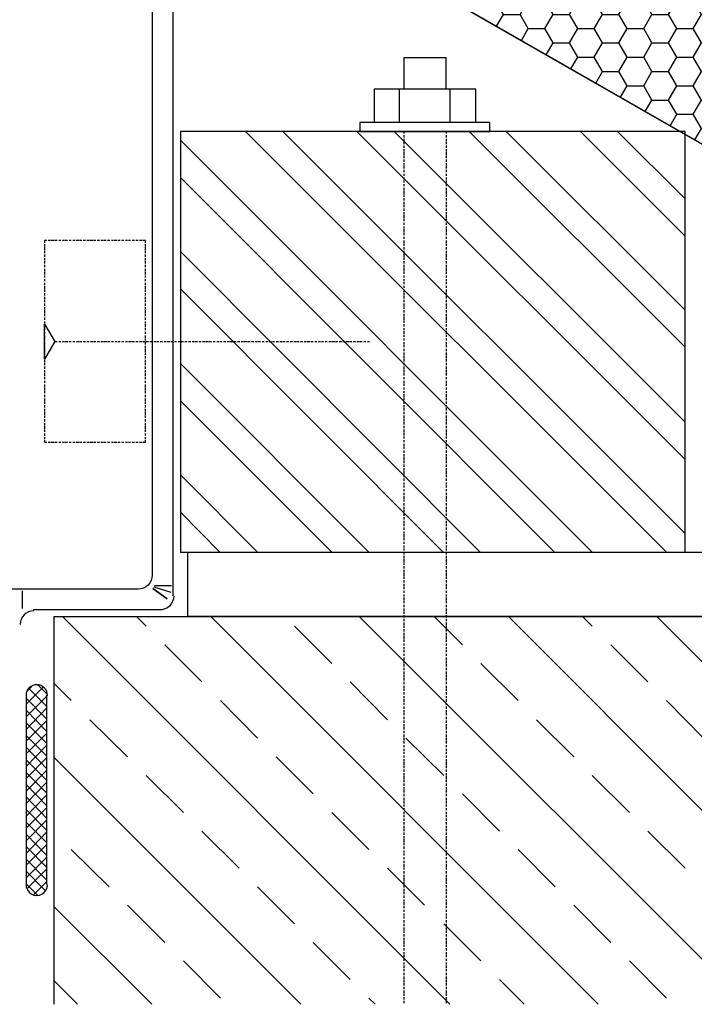
# Model space of a CAD drawing. Units: millimetres. Extents: x 28280 to 34580, y 37227 to 41682.
# Drawn here: x 31607 to 31737, y 38200 to 38390 of the extents above; entities that cross this region are included whole.
import ezdxf

# ---------------------------------------------------------------- set-up
doc = ezdxf.new("R2010")
doc.units = ezdxf.units.MM
doc.layers.add('Текст 1', color=4, linetype='Continuous')

msp = doc.modelspace()

# ---------------------------------------------------------------- hatches: boundary and pattern name
at = {"layer": 'Текст 1', "ltscale": 13.333333, "true_color": 0xba9008, "transparency": 33554495}
h = msp.add_hatch(dxfattribs=at)
h.set_pattern_fill('HONEY', color=42, style=0)
h.set_pattern_definition([(0, (-143526.057, -79559.8703), (4.7625, 2.749630645), [3.175, -6.35]), (120, (-143526.057, -79559.8703), (-4.76249999, 2.749630663), [3.175, -6.35]), (60, (-143526.057, -79559.8703), (1e-08, 5.499261308), [-6.35, 3.175])])
h.paths.add_polyline_path([(31744.55, 38533.48), (31717.52, 38538.28, -0.115423), (31706.31, 38543.14), (31715.95, 38559.98), (31715.95, 38559.98), (31715.95, 38559.98), (31731.44, 38587.05), (31731.45, 38587.05), (31731.45, 38587.06), (31744.55, 38609.96)])
h.paths.add_polyline_path([(31744.55, 38522.1), (31744.55, 38479.41), (31699.34, 38487.44, -0.21076), (31681.36, 38499.55), (31690.14, 38514.89), (31690.18, 38514.89), (31690.16, 38514.92), (31704.97, 38540.8, -0.121694), (31717.42, 38537.33)])
h.paths.add_polyline_path([(31744.55, 38460.94), (31744.55, 38425.34), (31681.12, 38436.6, -0.33764), (31659.07, 38460.6), (31659.15, 38460.75), (31659.17, 38460.75), (31659.16, 38460.76), (31664.34, 38469.8), (31664.4, 38469.8), (31664.37, 38469.85), (31674.43, 38487.43, -0.243195), (31699.15, 38486.51)])
h.paths.add_polyline_path([(31744.55, 38399.79), (31744.55, 38362.78), (31735.55, 38367.94), (31735.55, 38368.5), (31734.58, 38368.5), (31642.3, 38421.41, -0.463993), (31680.88, 38435.68)])
h.paths.add_polyline_path([(31744.55, 38425.34), (31744.55, 38399.79), (31680.88, 38435.68, 0.042806), (31676.77, 38437.76, 0.041919), (31681.12, 38436.6)], flags=17)
h.paths.add_polyline_path([(31676.71, 38437.59, 0.413194), (31642.3, 38421.41), (31638.02, 38423.86), (31648.84, 38442.73), (31648.9, 38442.73), (31648.87, 38442.78), (31651.45, 38447.28), (31659.07, 38460.6, 0.292777)])
h.paths.add_polyline_path([(31744.55, 38479.41), (31744.55, 38460.94), (31699.15, 38486.51, 0.042892), (31695.03, 38488.59, 0.041611), (31699.34, 38487.44)], flags=17)
h.paths.add_polyline_path([(31744.55, 38533.48), (31744.55, 38522.1), (31717.42, 38537.33, 0.04307), (31713.28, 38539.41, 0.040972), (31717.52, 38538.28)], flags=17)

# ---------------------------------------------------------------- linework, layer by layer
at = {"ltscale": 100}
msp.add_line((31744.55, 38362.78), (31638.02, 38423.86), dxfattribs=at)
for points in [[(31487.78, 38508.14), (31634.69, 38424.1, -0.269016), (31636.96, 38420.19), (31636.96, 38279.05)], [(31487.78, 38503.45), (31630.69, 38421.69, -0.26902), (31632.96, 38417.79), (31632.96, 38283.05, -0.414214), (31630.25, 38280.34), (31605.96, 38280.34)], [(31637.1, 38278.98, -0.414214), (31634.39, 38276.34), (31610.1, 38276.34)], [(31612.81, 38259.83, 1), (31608.67, 38259.91), (31608.67, 38223.47, 1), (31612.81, 38223.4)]]:
    msp.add_lwpolyline(points, format="xyb", dxfattribs=at)
for points in [[(31534.91, 38482.68), (31707.06, 38384.21), (31744.55, 38362.78)], [(31689.54, 38376.64), (31689.54, 38382.64), (31681.4, 38382.64), (31681.4, 38376.64)], [(31695.26, 38370.21), (31695.26, 38376.64), (31675.68, 38376.64), (31675.68, 38370.21)], [(31680.54, 38376.64), (31680.54, 38370.21)], [(31690.25, 38376.64), (31690.25, 38370.21)], [(31731.98, 38287.48), (31650.96, 38368.5)], [(31735.55, 38291.05), (31658.11, 38368.5)], [(31735.55, 38305.34), (31672.39, 38368.5)], [(31735.55, 38312.49), (31679.54, 38368.5)], [(31681.4, 38368.5), (31681.4, 38368.07)], [(31681.4, 38367.78), (31681.4, 38367.35)], [(31689.54, 38368.5), (31689.54, 38368.07)], [(31689.54, 38367.78), (31689.54, 38367.35)], [(31735.55, 38326.92), (31693.97, 38368.5)], [(31735.55, 38334.06), (31701.11, 38368.5)], [(31735.55, 38348.35), (31715.4, 38368.5)], [(31735.55, 38355.49), (31722.55, 38368.5)], [(31717.69, 38287.48), (31638.39, 38366.78)], [(31681.4, 38367.07), (31681.4, 38366.64)], [(31681.4, 38366.49), (31681.4, 38366.07)], [(31681.4, 38365.78), (31681.4, 38365.35)], [(31689.54, 38367.07), (31689.54, 38366.64)], [(31689.54, 38366.49), (31689.54, 38366.07)], [(31689.54, 38365.78), (31689.54, 38365.35)], [(31681.4, 38365.07), (31681.4, 38364.64)], [(31681.4, 38364.49), (31681.4, 38363.92)], [(31681.4, 38363.78), (31681.4, 38363.35)], [(31689.54, 38365.07), (31689.54, 38364.64)], [(31689.54, 38364.49), (31689.54, 38363.92)], [(31689.54, 38363.78), (31689.54, 38363.35)], [(31681.4, 38363.07), (31681.4, 38362.64)], [(31681.4, 38362.35), (31681.4, 38361.92)], [(31689.54, 38363.07), (31689.54, 38362.64)], [(31689.54, 38362.35), (31689.54, 38361.92)], [(31681.4, 38361.78), (31681.4, 38361.35)], [(31681.4, 38361.07), (31681.4, 38360.64)], [(31681.4, 38360.35), (31681.4, 38359.92)], [(31689.54, 38361.78), (31689.54, 38361.35)], [(31689.54, 38361.07), (31689.54, 38360.64)], [(31689.54, 38360.35), (31689.54, 38359.92)], [(31710.4, 38287.48), (31638.39, 38359.64)], [(31681.4, 38359.64), (31681.4, 38359.21)], [(31681.4, 38359.07), (31681.4, 38358.64)], [(31681.4, 38358.35), (31681.4, 38357.92)], [(31689.54, 38359.64), (31689.54, 38359.21)], [(31689.54, 38359.07), (31689.54, 38358.64)], [(31689.54, 38358.35), (31689.54, 38357.92)], [(31681.4, 38357.64), (31681.4, 38357.21)], [(31681.4, 38357.06), (31681.4, 38356.49)], [(31681.4, 38356.35), (31681.4, 38355.92)], [(31689.54, 38357.64), (31689.54, 38357.21)], [(31689.54, 38357.06), (31689.54, 38356.49)], [(31689.54, 38356.35), (31689.54, 38355.92)], [(31681.4, 38355.64), (31681.4, 38355.21)], [(31681.4, 38354.92), (31681.4, 38354.49)], [(31681.4, 38354.35), (31681.4, 38353.92)], [(31689.54, 38355.64), (31689.54, 38355.21)], [(31689.54, 38354.92), (31689.54, 38354.49)], [(31689.54, 38354.35), (31689.54, 38353.92)], [(31681.4, 38353.64), (31681.4, 38353.21)], [(31681.4, 38352.92), (31681.4, 38352.49)], [(31681.4, 38352.35), (31681.4, 38351.78)], [(31689.54, 38353.64), (31689.54, 38353.21)], [(31689.54, 38352.92), (31689.54, 38352.49)], [(31689.54, 38352.35), (31689.54, 38351.78)], [(31681.4, 38351.64), (31681.4, 38351.21)], [(31681.4, 38350.92), (31681.4, 38350.49)], [(31689.54, 38351.64), (31689.54, 38351.21)], [(31689.54, 38350.92), (31689.54, 38350.49)], [(31681.4, 38350.21), (31681.4, 38349.78)], [(31681.4, 38349.64), (31681.4, 38349.06)], [(31681.4, 38348.92), (31681.4, 38348.49)], [(31689.54, 38350.21), (31689.54, 38349.78)], [(31689.54, 38349.64), (31689.54, 38349.06)], [(31689.54, 38348.92), (31689.54, 38348.49)], [(31612.67, 38347.49), (31612.24, 38347.49), (31612.24, 38347.06)], [(31612.24, 38346.78), (31612.24, 38346.35)], [(31613.39, 38347.49), (31612.96, 38347.49)], [(31614.1, 38347.49), (31613.53, 38347.49)], [(31614.67, 38347.49), (31614.24, 38347.49)], [(31615.39, 38347.49), (31614.96, 38347.49)], [(31616.1, 38347.49), (31615.67, 38347.49)], [(31616.67, 38347.49), (31616.24, 38347.49)], [(31617.39, 38347.49), (31616.96, 38347.49)], [(31618.1, 38347.49), (31617.67, 38347.49)], [(31618.81, 38347.49), (31618.24, 38347.49)], [(31619.39, 38347.49), (31618.96, 38347.49)], [(31620.1, 38347.49), (31619.67, 38347.49)], [(31620.82, 38347.49), (31620.39, 38347.49)], [(31621.53, 38347.49), (31620.96, 38347.49)], [(31622.1, 38347.49), (31621.67, 38347.49)], [(31622.82, 38347.49), (31622.39, 38347.49)], [(31623.53, 38347.49), (31623.1, 38347.49)], [(31624.1, 38347.49), (31623.67, 38347.49)], [(31624.82, 38347.49), (31624.39, 38347.49)], [(31625.53, 38347.49), (31625.1, 38347.49)], [(31626.24, 38347.49), (31625.67, 38347.49)], [(31626.82, 38347.49), (31626.39, 38347.49)], [(31627.53, 38347.49), (31627.1, 38347.49)], [(31628.24, 38347.49), (31627.82, 38347.49)], [(31628.82, 38347.49), (31628.39, 38347.49)], [(31629.53, 38347.49), (31629.1, 38347.49)], [(31630.25, 38347.49), (31629.82, 38347.49)], [(31630.96, 38347.49), (31630.53, 38347.49)], [(31631.67, 38347.06), (31631.67, 38347.49), (31631.1, 38347.49)], [(31631.67, 38346.35), (31631.67, 38346.78)], [(31681.4, 38348.21), (31681.4, 38347.78)], [(31681.4, 38347.49), (31681.4, 38347.06)], [(31681.4, 38346.92), (31681.4, 38346.49)], [(31689.54, 38348.21), (31689.54, 38347.78)], [(31689.54, 38347.49), (31689.54, 38347.06)], [(31689.54, 38346.92), (31689.54, 38346.49)], [(31612.24, 38346.21), (31612.24, 38345.63)], [(31612.24, 38345.49), (31612.24, 38345.06)], [(31612.24, 38344.78), (31612.24, 38344.35)], [(31631.67, 38345.63), (31631.67, 38346.21)], [(31631.67, 38345.06), (31631.67, 38345.49)], [(31631.67, 38344.35), (31631.67, 38344.78)], [(31696.11, 38287.48), (31638.39, 38345.35)], [(31681.4, 38346.21), (31681.4, 38345.78)], [(31681.4, 38345.49), (31681.4, 38345.06)], [(31681.4, 38344.92), (31681.4, 38344.35)], [(31689.54, 38346.21), (31689.54, 38345.78)], [(31689.54, 38345.49), (31689.54, 38345.06)], [(31689.54, 38344.92), (31689.54, 38344.35)], [(31612.24, 38344.06), (31612.24, 38343.63)], [(31612.24, 38343.49), (31612.24, 38343.06)], [(31631.67, 38343.63), (31631.67, 38344.06)], [(31631.67, 38343.06), (31631.67, 38343.49)], [(31681.4, 38344.21), (31681.4, 38343.78)], [(31681.4, 38343.49), (31681.4, 38343.06)], [(31689.54, 38344.21), (31689.54, 38343.78)], [(31689.54, 38343.49), (31689.54, 38343.06)], [(31612.24, 38342.78), (31612.24, 38342.35)], [(31612.24, 38342.06), (31612.24, 38341.63)], [(31612.24, 38341.49), (31612.24, 38340.92)], [(31631.67, 38342.35), (31631.67, 38342.78)], [(31631.67, 38341.63), (31631.67, 38342.06)], [(31631.67, 38340.92), (31631.67, 38341.49)], [(31681.4, 38342.78), (31681.4, 38342.35)], [(31681.4, 38342.21), (31681.4, 38341.63)], [(31681.4, 38341.49), (31681.4, 38341.06)], [(31689.54, 38342.78), (31689.54, 38342.35)], [(31689.54, 38342.21), (31689.54, 38341.63)], [(31689.54, 38341.49), (31689.54, 38341.06)], [(31612.24, 38340.78), (31612.24, 38340.35)], [(31612.24, 38340.06), (31612.24, 38339.63)], [(31612.24, 38339.35), (31612.24, 38338.92)], [(31631.67, 38340.35), (31631.67, 38340.78)], [(31631.67, 38339.63), (31631.67, 38340.06)], [(31631.67, 38338.92), (31631.67, 38339.35)], [(31681.4, 38340.78), (31681.4, 38340.35)], [(31681.4, 38340.06), (31681.4, 38339.63)], [(31681.4, 38339.49), (31681.4, 38339.06)], [(31689.54, 38340.78), (31689.54, 38340.35)], [(31689.54, 38340.06), (31689.54, 38339.63)], [(31689.54, 38339.49), (31689.54, 38339.06)], [(31612.24, 38338.78), (31612.24, 38338.2)], [(31612.24, 38338.06), (31612.24, 38337.63)], [(31612.24, 38337.35), (31612.24, 38336.92)], [(31631.67, 38338.2), (31631.67, 38338.78)], [(31631.67, 38337.63), (31631.67, 38338.06)], [(31631.67, 38336.92), (31631.67, 38337.35)], [(31688.97, 38287.48), (31638.39, 38338.2)], [(31681.4, 38338.78), (31681.4, 38338.35)], [(31681.4, 38338.06), (31681.4, 38337.63)], [(31681.4, 38337.49), (31681.4, 38336.92)], [(31689.54, 38338.78), (31689.54, 38338.35)], [(31689.54, 38338.06), (31689.54, 38337.63)], [(31689.54, 38337.49), (31689.54, 38336.92)], [(31612.24, 38336.63), (31612.24, 38336.2)], [(31612.24, 38336.06), (31612.24, 38335.63)], [(31612.24, 38335.35), (31612.24, 38334.92)], [(31631.67, 38336.2), (31631.67, 38336.63)], [(31631.67, 38335.63), (31631.67, 38336.06)], [(31631.67, 38334.92), (31631.67, 38335.35)], [(31681.4, 38336.78), (31681.4, 38336.35)], [(31681.4, 38336.06), (31681.4, 38335.63)], [(31681.4, 38335.35), (31681.4, 38334.92)], [(31689.54, 38336.78), (31689.54, 38336.35)], [(31689.54, 38336.06), (31689.54, 38335.63)], [(31689.54, 38335.35), (31689.54, 38334.92)], [(31612.24, 38334.63), (31612.24, 38334.2)], [(31612.24, 38334.06), (31612.24, 38333.49)], [(31631.67, 38334.2), (31631.67, 38334.63)], [(31631.67, 38333.49), (31631.67, 38334.06)], [(31681.4, 38334.78), (31681.4, 38334.35)], [(31681.4, 38334.06), (31681.4, 38333.63)], [(31689.54, 38334.78), (31689.54, 38334.35)], [(31689.54, 38334.06), (31689.54, 38333.63)], [(31612.24, 38333.35), (31612.24, 38332.92)], [(31612.24, 38332.63), (31612.24, 38332.2)], [(31612.24, 38331.92), (31612.24, 38331.49)], [(31631.67, 38332.92), (31631.67, 38333.35)], [(31631.67, 38332.2), (31631.67, 38332.63)], [(31631.67, 38331.49), (31631.67, 38331.92)], [(31681.4, 38333.35), (31681.4, 38332.92)], [(31681.4, 38332.78), (31681.4, 38332.2)], [(31681.4, 38332.06), (31681.4, 38331.63)], [(31689.54, 38333.35), (31689.54, 38332.92)], [(31689.54, 38332.78), (31689.54, 38332.2)], [(31689.54, 38332.06), (31689.54, 38331.63)], [(31612.24, 38331.35), (31612.24, 38330.77)], [(31612.24, 38330.63), (31612.24, 38330.2)], [(31612.24, 38329.92), (31612.24, 38329.49)], [(31631.67, 38330.77), (31631.67, 38331.35)], [(31631.67, 38330.2), (31631.67, 38330.63)], [(31631.67, 38329.49), (31631.67, 38329.92)], [(31681.4, 38331.35), (31681.4, 38330.92)], [(31681.4, 38330.63), (31681.4, 38330.2)], [(31681.4, 38330.06), (31681.4, 38329.49)], [(31689.54, 38331.35), (31689.54, 38330.92)], [(31689.54, 38330.63), (31689.54, 38330.2)], [(31689.54, 38330.06), (31689.54, 38329.49)], [(31612.24, 38329.2), (31612.24, 38328.77)], [(31612.24, 38328.63), (31612.24, 38328.2)], [(31612.24, 38327.92), (31612.24, 38327.49)], [(31614.24, 38328.06), (31614.67, 38328.06)], [(31614.96, 38328.06), (31615.39, 38328.06)], [(31615.67, 38328.06), (31616.1, 38328.06)], [(31616.24, 38328.06), (31616.81, 38328.06)], [(31616.96, 38328.06), (31617.39, 38328.06)], [(31617.67, 38328.06), (31618.1, 38328.06)], [(31618.39, 38328.06), (31618.81, 38328.06)], [(31618.96, 38328.06), (31619.39, 38328.06)], [(31619.67, 38328.06), (31620.1, 38328.06)], [(31620.39, 38328.06), (31620.82, 38328.06)], [(31621.1, 38328.06), (31621.53, 38328.06)], [(31621.67, 38328.06), (31622.1, 38328.06)], [(31622.39, 38328.06), (31622.82, 38328.06)], [(31623.1, 38328.06), (31623.53, 38328.06)], [(31623.67, 38328.06), (31624.24, 38328.06)], [(31624.39, 38328.06), (31624.82, 38328.06)], [(31625.1, 38328.06), (31625.53, 38328.06)], [(31625.82, 38328.06), (31626.24, 38328.06)], [(31626.39, 38328.06), (31626.82, 38328.06)], [(31627.1, 38328.06), (31627.53, 38328.06)], [(31627.82, 38328.06), (31628.24, 38328.06)], [(31628.39, 38328.06), (31628.96, 38328.06)], [(31629.1, 38328.06), (31629.53, 38328.06)], [(31629.82, 38328.06), (31630.25, 38328.06)], [(31630.53, 38328.06), (31630.96, 38328.06)], [(31631.1, 38328.06), (31631.67, 38328.06)], [(31631.67, 38328.77), (31631.67, 38329.2)], [(31631.67, 38328.2), (31631.67, 38328.63)], [(31631.67, 38327.49), (31631.67, 38327.92)], [(31631.82, 38328.06), (31632.25, 38328.06)], [(31632.53, 38328.06), (31632.96, 38328.06)], [(31633.25, 38328.06), (31633.67, 38328.06)], [(31633.82, 38328.06), (31634.25, 38328.06)], [(31634.53, 38328.06), (31634.96, 38328.06)], [(31635.25, 38328.06), (31635.67, 38328.06)], [(31635.82, 38328.06), (31636.39, 38328.06)], [(31636.53, 38328.06), (31636.96, 38328.06)], [(31637.25, 38328.06), (31637.67, 38328.06)], [(31637.96, 38328.06), (31638.39, 38328.06)], [(31638.53, 38328.06), (31638.96, 38328.06)], [(31639.25, 38328.06), (31639.68, 38328.06)], [(31639.96, 38328.06), (31640.39, 38328.06)], [(31640.68, 38328.06), (31641.1, 38328.06)], [(31641.25, 38328.06), (31641.68, 38328.06)], [(31641.96, 38328.06), (31642.39, 38328.06)], [(31642.68, 38328.06), (31643.1, 38328.06)], [(31643.25, 38328.06), (31643.82, 38328.06)], [(31643.96, 38328.06), (31644.39, 38328.06)], [(31644.68, 38328.06), (31645.1, 38328.06)], [(31645.39, 38328.06), (31645.82, 38328.06)], [(31645.96, 38328.06), (31646.39, 38328.06)], [(31646.68, 38328.06), (31647.11, 38328.06)], [(31647.39, 38328.06), (31647.82, 38328.06)], [(31647.96, 38328.06), (31648.53, 38328.06)], [(31648.68, 38328.06), (31649.11, 38328.06)], [(31649.39, 38328.06), (31649.82, 38328.06)], [(31650.11, 38328.06), (31650.53, 38328.06)], [(31650.68, 38328.06), (31651.25, 38328.06)], [(31651.39, 38328.06), (31651.82, 38328.06)], [(31652.11, 38328.06), (31652.53, 38328.06)], [(31652.82, 38328.06), (31653.25, 38328.06)], [(31653.39, 38328.06), (31653.82, 38328.06)], [(31654.11, 38328.06), (31654.53, 38328.06)], [(31654.82, 38328.06), (31655.25, 38328.06)], [(31655.39, 38328.06), (31655.96, 38328.06)], [(31656.11, 38328.06), (31656.54, 38328.06)], [(31656.82, 38328.06), (31657.25, 38328.06)], [(31657.54, 38328.06), (31657.96, 38328.06)], [(31658.11, 38328.06), (31658.54, 38328.06)], [(31658.82, 38328.06), (31659.25, 38328.06)], [(31659.54, 38328.06), (31659.96, 38328.06)], [(31660.25, 38328.06), (31660.68, 38328.06)], [(31660.82, 38328.06), (31661.25, 38328.06)], [(31661.54, 38328.06), (31661.96, 38328.06)], [(31662.25, 38328.06), (31662.68, 38328.06)], [(31662.82, 38328.06), (31663.39, 38328.06)], [(31663.54, 38328.06), (31663.96, 38328.06)], [(31664.25, 38328.06), (31664.68, 38328.06)], [(31664.97, 38328.06), (31665.39, 38328.06)], [(31665.54, 38328.06), (31665.97, 38328.06)], [(31666.25, 38328.06), (31666.68, 38328.06)], [(31666.97, 38328.06), (31667.39, 38328.06)], [(31667.54, 38328.06), (31668.11, 38328.06)], [(31668.25, 38328.06), (31668.68, 38328.06)], [(31668.97, 38328.06), (31669.39, 38328.06)], [(31669.68, 38328.06), (31670.11, 38328.06)], [(31670.25, 38328.06), (31670.82, 38328.06)], [(31670.97, 38328.06), (31671.39, 38328.06)], [(31671.68, 38328.06), (31672.11, 38328.06)], [(31672.39, 38328.06), (31672.82, 38328.06)], [(31672.97, 38328.06), (31673.39, 38328.06)], [(31673.68, 38328.06), (31674.11, 38328.06)], [(31674.4, 38328.06), (31674.82, 38328.06)], [(31681.4, 38329.35), (31681.4, 38328.92)], [(31681.4, 38328.63), (31681.4, 38328.2)], [(31681.4, 38327.92), (31681.4, 38327.49)], [(31689.54, 38329.35), (31689.54, 38328.92)], [(31689.54, 38328.63), (31689.54, 38328.2)], [(31689.54, 38327.92), (31689.54, 38327.49)], [(31612.24, 38327.2), (31612.24, 38326.77)], [(31612.24, 38326.63), (31612.24, 38326.06)], [(31612.24, 38325.92), (31612.24, 38325.49)], [(31631.67, 38326.77), (31631.67, 38327.2)], [(31631.67, 38326.06), (31631.67, 38326.63)], [(31631.67, 38325.49), (31631.67, 38325.92)], [(31681.4, 38327.35), (31681.4, 38326.92)], [(31681.4, 38326.63), (31681.4, 38326.2)], [(31681.4, 38325.92), (31681.4, 38325.49)], [(31689.54, 38327.35), (31689.54, 38326.92)], [(31689.54, 38326.63), (31689.54, 38326.2)], [(31689.54, 38325.92), (31689.54, 38325.49)], [(31612.24, 38325.2), (31612.24, 38324.77)], [(31612.24, 38324.49), (31612.24, 38324.06)], [(31612.24, 38323.92), (31612.24, 38323.49)], [(31631.67, 38324.77), (31631.67, 38325.2)], [(31631.67, 38324.06), (31631.67, 38324.49)], [(31631.67, 38323.49), (31631.67, 38323.92)], [(31681.4, 38325.35), (31681.4, 38324.77)], [(31681.4, 38324.63), (31681.4, 38324.2)], [(31681.4, 38323.92), (31681.4, 38323.49)], [(31689.54, 38325.35), (31689.54, 38324.77)], [(31689.54, 38324.63), (31689.54, 38324.2)], [(31689.54, 38323.92), (31689.54, 38323.49)], [(31612.24, 38323.2), (31612.24, 38322.77)], [(31612.24, 38322.49), (31612.24, 38322.06)], [(31631.67, 38322.77), (31631.67, 38323.2)], [(31631.67, 38322.06), (31631.67, 38322.49)], [(31674.68, 38287.48), (31638.39, 38323.77)], [(31681.4, 38323.2), (31681.4, 38322.77)], [(31681.4, 38322.63), (31681.4, 38322.06)], [(31689.54, 38323.2), (31689.54, 38322.77)], [(31689.54, 38322.63), (31689.54, 38322.06)], [(31612.24, 38321.92), (31612.24, 38321.34)], [(31612.24, 38321.2), (31612.24, 38320.77)], [(31612.24, 38320.49), (31612.24, 38320.06)], [(31631.67, 38321.34), (31631.67, 38321.92)], [(31631.67, 38320.77), (31631.67, 38321.2)], [(31631.67, 38320.06), (31631.67, 38320.49)], [(31681.4, 38321.92), (31681.4, 38321.49)], [(31681.4, 38321.2), (31681.4, 38320.77)], [(31681.4, 38320.49), (31681.4, 38320.06)], [(31689.54, 38321.92), (31689.54, 38321.49)], [(31689.54, 38321.2), (31689.54, 38320.77)], [(31689.54, 38320.49), (31689.54, 38320.06)], [(31612.24, 38319.77), (31612.24, 38319.34)], [(31612.24, 38319.2), (31612.24, 38318.63)], [(31612.24, 38318.49), (31612.24, 38318.06)], [(31631.67, 38319.34), (31631.67, 38319.77)], [(31631.67, 38318.63), (31631.67, 38319.2)], [(31631.67, 38318.06), (31631.67, 38318.49)], [(31681.4, 38319.92), (31681.4, 38319.49)], [(31681.4, 38319.2), (31681.4, 38318.77)], [(31681.4, 38318.49), (31681.4, 38318.06)], [(31689.54, 38319.92), (31689.54, 38319.49)], [(31689.54, 38319.2), (31689.54, 38318.77)], [(31689.54, 38318.49), (31689.54, 38318.06)], [(31612.24, 38317.77), (31612.24, 38317.34)], [(31612.24, 38317.06), (31612.24, 38316.63)], [(31612.24, 38316.49), (31612.24, 38316.06)], [(31631.67, 38317.34), (31631.67, 38317.77)], [(31631.67, 38316.63), (31631.67, 38317.06)], [(31631.67, 38316.06), (31631.67, 38316.49)], [(31667.54, 38287.48), (31638.39, 38316.63)], [(31681.4, 38317.92), (31681.4, 38317.34)], [(31681.4, 38317.2), (31681.4, 38316.77)], [(31681.4, 38316.49), (31681.4, 38316.06)], [(31689.54, 38317.92), (31689.54, 38317.34)], [(31689.54, 38317.2), (31689.54, 38316.77)], [(31689.54, 38316.49), (31689.54, 38316.06)], [(31612.24, 38315.77), (31612.24, 38315.34)], [(31612.24, 38315.06), (31612.24, 38314.63)], [(31612.24, 38314.49), (31612.24, 38313.92)], [(31631.67, 38315.34), (31631.67, 38315.77)], [(31631.67, 38314.63), (31631.67, 38315.06)], [(31631.67, 38313.92), (31631.67, 38314.49)], [(31681.4, 38315.77), (31681.4, 38315.34)], [(31681.4, 38315.2), (31681.4, 38314.77)], [(31681.4, 38314.49), (31681.4, 38314.06)], [(31689.54, 38315.77), (31689.54, 38315.34)], [(31689.54, 38315.2), (31689.54, 38314.77)], [(31689.54, 38314.49), (31689.54, 38314.06)], [(31612.24, 38313.77), (31612.24, 38313.34)], [(31612.24, 38313.06), (31612.24, 38312.63)], [(31631.67, 38313.34), (31631.67, 38313.77)], [(31631.67, 38312.63), (31631.67, 38313.06)], [(31681.4, 38313.77), (31681.4, 38313.34)], [(31681.4, 38313.2), (31681.4, 38312.63)], [(31689.54, 38313.77), (31689.54, 38313.34)], [(31689.54, 38313.2), (31689.54, 38312.63)], [(31612.24, 38312.34), (31612.24, 38311.91)], [(31612.24, 38311.77), (31612.24, 38311.2)], [(31612.24, 38311.06), (31612.24, 38310.63)], [(31631.67, 38311.91), (31631.67, 38312.34)], [(31631.67, 38311.2), (31631.67, 38311.77)], [(31631.67, 38310.63), (31631.67, 38311.06)], [(31681.4, 38312.49), (31681.4, 38312.06)], [(31681.4, 38311.77), (31681.4, 38311.34)], [(31681.4, 38311.06), (31681.4, 38310.63)], [(31689.54, 38312.49), (31689.54, 38312.06)], [(31689.54, 38311.77), (31689.54, 38311.34)], [(31689.54, 38311.06), (31689.54, 38310.63)], [(31612.24, 38310.34), (31612.24, 38309.91)], [(31612.24, 38309.63), (31612.24, 38309.2)], [(31612.24, 38309.06), (31612.24, 38308.63), (31612.67, 38308.63)], [(31631.1, 38308.63), (31631.67, 38308.63), (31631.67, 38309.06)], [(31631.67, 38309.91), (31631.67, 38310.34)], [(31631.67, 38309.2), (31631.67, 38309.63)], [(31681.4, 38310.49), (31681.4, 38309.91)], [(31681.4, 38309.77), (31681.4, 38309.34)], [(31681.4, 38309.06), (31681.4, 38308.63)], [(31689.54, 38310.49), (31689.54, 38309.91)], [(31689.54, 38309.77), (31689.54, 38309.34)], [(31689.54, 38309.06), (31689.54, 38308.63)], [(31612.96, 38308.63), (31613.39, 38308.63)], [(31613.53, 38308.63), (31614.1, 38308.63)], [(31614.24, 38308.63), (31614.67, 38308.63)], [(31614.96, 38308.63), (31615.39, 38308.63)], [(31615.67, 38308.63), (31616.1, 38308.63)], [(31616.24, 38308.63), (31616.67, 38308.63)], [(31616.96, 38308.63), (31617.39, 38308.63)], [(31617.67, 38308.63), (31618.1, 38308.63)], [(31618.24, 38308.63), (31618.81, 38308.63)], [(31618.96, 38308.63), (31619.39, 38308.63)], [(31619.67, 38308.63), (31620.1, 38308.63)], [(31620.39, 38308.63), (31620.82, 38308.63)], [(31620.96, 38308.63), (31621.53, 38308.63)], [(31621.67, 38308.63), (31622.1, 38308.63)], [(31622.39, 38308.63), (31622.82, 38308.63)], [(31623.1, 38308.63), (31623.53, 38308.63)], [(31623.67, 38308.63), (31624.1, 38308.63)], [(31624.39, 38308.63), (31624.82, 38308.63)], [(31625.1, 38308.63), (31625.53, 38308.63)], [(31625.67, 38308.63), (31626.24, 38308.63)], [(31626.39, 38308.63), (31626.82, 38308.63)], [(31627.1, 38308.63), (31627.53, 38308.63)], [(31627.82, 38308.63), (31628.24, 38308.63)], [(31628.39, 38308.63), (31628.82, 38308.63)], [(31629.1, 38308.63), (31629.53, 38308.63)], [(31629.82, 38308.63), (31630.25, 38308.63)], [(31630.53, 38308.63), (31630.96, 38308.63)], [(31681.4, 38308.34), (31681.4, 38307.91)], [(31681.4, 38307.77), (31681.4, 38307.34)], [(31681.4, 38307.06), (31681.4, 38306.63)], [(31689.54, 38308.34), (31689.54, 38307.91)], [(31689.54, 38307.77), (31689.54, 38307.34)], [(31689.54, 38307.06), (31689.54, 38306.63)], [(31681.4, 38306.34), (31681.4, 38305.91)], [(31681.4, 38305.77), (31681.4, 38305.2)], [(31681.4, 38305.06), (31681.4, 38304.63)], [(31689.54, 38306.34), (31689.54, 38305.91)], [(31689.54, 38305.77), (31689.54, 38305.2)], [(31689.54, 38305.06), (31689.54, 38304.63)], [(31681.4, 38304.34), (31681.4, 38303.91)], [(31681.4, 38303.63), (31681.4, 38303.2)], [(31681.4, 38303.06), (31681.4, 38302.48)], [(31689.54, 38304.34), (31689.54, 38303.91)], [(31689.54, 38303.63), (31689.54, 38303.2)], [(31689.54, 38303.06), (31689.54, 38302.48)], [(31653.25, 38287.48), (31638.39, 38302.34)], [(31681.4, 38302.34), (31681.4, 38301.91)], [(31681.4, 38301.63), (31681.4, 38301.2)], [(31689.54, 38302.34), (31689.54, 38301.91)], [(31689.54, 38301.63), (31689.54, 38301.2)], [(31681.4, 38300.91), (31681.4, 38300.48)], [(31681.4, 38300.34), (31681.4, 38299.91)], [(31681.4, 38299.63), (31681.4, 38299.2)], [(31689.54, 38300.91), (31689.54, 38300.48)], [(31689.54, 38300.34), (31689.54, 38299.91)], [(31689.54, 38299.63), (31689.54, 38299.2)], [(31681.4, 38298.91), (31681.4, 38298.48)], [(31681.4, 38298.34), (31681.4, 38297.77)], [(31681.4, 38297.63), (31681.4, 38297.2)], [(31689.54, 38298.91), (31689.54, 38298.48)], [(31689.54, 38298.34), (31689.54, 38297.77)], [(31689.54, 38297.63), (31689.54, 38297.2)], [(31681.4, 38296.91), (31681.4, 38296.48)], [(31681.4, 38296.2), (31681.4, 38295.77)], [(31681.4, 38295.63), (31681.4, 38295.2)], [(31689.54, 38296.91), (31689.54, 38296.48)], [(31689.54, 38296.2), (31689.54, 38295.77)], [(31689.54, 38295.63), (31689.54, 38295.2)], [(31645.96, 38287.48), (31638.39, 38295.2)], [(31681.4, 38294.91), (31681.4, 38294.48)], [(31681.4, 38294.2), (31681.4, 38293.77)], [(31689.54, 38294.91), (31689.54, 38294.48)], [(31689.54, 38294.2), (31689.54, 38293.77)], [(31681.4, 38293.48), (31681.4, 38293.05)], [(31681.4, 38292.91), (31681.4, 38292.48)], [(31681.4, 38292.2), (31681.4, 38291.77)], [(31689.54, 38293.48), (31689.54, 38293.05)], [(31689.54, 38292.91), (31689.54, 38292.48)], [(31689.54, 38292.2), (31689.54, 38291.77)], [(31681.4, 38291.48), (31681.4, 38291.05)], [(31681.4, 38290.91), (31681.4, 38290.34)], [(31681.4, 38290.2), (31681.4, 38289.77)], [(31689.54, 38291.48), (31689.54, 38291.05)], [(31689.54, 38290.91), (31689.54, 38290.34)], [(31689.54, 38290.2), (31689.54, 38289.77)], [(31681.4, 38289.48), (31681.4, 38289.05)], [(31681.4, 38288.77), (31681.4, 38288.34)], [(31681.4, 38288.2), (31681.4, 38287.77)], [(31689.54, 38289.48), (31689.54, 38289.05)], [(31689.54, 38288.77), (31689.54, 38288.34)], [(31689.54, 38288.2), (31689.54, 38287.77)], [(31681.4, 38287.48), (31681.4, 38287.05)], [(31681.4, 38286.77), (31681.4, 38286.34)], [(31681.4, 38286.2), (31681.4, 38285.62)], [(31689.54, 38287.48), (31689.54, 38287.05)], [(31689.54, 38286.77), (31689.54, 38286.34)], [(31689.54, 38286.2), (31689.54, 38285.62)], [(31681.4, 38285.48), (31681.4, 38285.05)], [(31681.4, 38284.77), (31681.4, 38284.34)], [(31689.54, 38285.48), (31689.54, 38285.05)], [(31689.54, 38284.77), (31689.54, 38284.34)], [(31681.4, 38284.05), (31681.4, 38283.62)], [(31681.4, 38283.48), (31681.4, 38282.91)], [(31681.4, 38282.77), (31681.4, 38282.34)], [(31689.54, 38284.05), (31689.54, 38283.62)], [(31689.54, 38283.48), (31689.54, 38282.91)], [(31689.54, 38282.77), (31689.54, 38282.34)], [(31635.82, 38278.48), (31633.1, 38280.48), (31635.82, 38278.48)], [(31633.25, 38280.77), (31636.53, 38279.77)], [(31633.39, 38281.05), (31636.67, 38281.05)], [(31681.4, 38282.05), (31681.4, 38281.62)], [(31681.4, 38281.34), (31681.4, 38280.91)], [(31681.4, 38280.77), (31681.4, 38280.34)], [(31689.54, 38282.05), (31689.54, 38281.62)], [(31689.54, 38281.34), (31689.54, 38280.91)], [(31689.54, 38280.77), (31689.54, 38280.34)], [(31607.96, 38280.05), (31607.96, 38276.62)], [(31681.4, 38280.05), (31681.4, 38279.62)], [(31681.4, 38279.34), (31681.4, 38278.91)], [(31681.4, 38278.77), (31681.4, 38278.19)], [(31689.54, 38280.05), (31689.54, 38279.62)], [(31689.54, 38279.34), (31689.54, 38278.91)], [(31689.54, 38278.77), (31689.54, 38278.19)], [(31681.4, 38278.05), (31681.4, 38277.62)], [(31681.4, 38277.34), (31681.4, 38276.91)], [(31681.4, 38276.62), (31681.4, 38276.19)], [(31689.54, 38278.05), (31689.54, 38277.62)], [(31689.54, 38277.34), (31689.54, 38276.91)], [(31689.54, 38276.62), (31689.54, 38276.19)], [(31614.1, 38200.4), (31614.1, 38275.05), (31784.13, 38275.05), (31784.13, 38200.4)], [(31690.26, 38200.4), (31615.67, 38275.05)], [(31631.82, 38273.19), (31629.96, 38275.05)], [(31718.82, 38200.4), (31644.25, 38275.05)], [(31747.48, 38200.4), (31672.82, 38275.05)], [(31681.4, 38276.05), (31681.4, 38275.62)], [(31681.4, 38275.34), (31681.4, 38274.91)], [(31681.4, 38274.62), (31681.4, 38274.19)], [(31692.68, 38269.62), (31687.25, 38275.05)], [(31689.54, 38276.05), (31689.54, 38275.62)], [(31689.54, 38275.34), (31689.54, 38274.91)], [(31689.54, 38274.62), (31689.54, 38274.19)], [(31776.07, 38200.4), (31701.54, 38275.05)], [(31717.69, 38273.19), (31715.83, 38275.05)], [(31784.13, 38221.04), (31730.12, 38275.05)], [(31667.54, 38266.05), (31660.39, 38273.19)], [(31681.4, 38273.91), (31681.4, 38273.48)], [(31681.4, 38273.34), (31681.4, 38272.91)], [(31689.54, 38273.91), (31689.54, 38273.48)], [(31689.54, 38273.34), (31689.54, 38272.91)], [(31681.4, 38272.62), (31681.4, 38272.19)], [(31681.4, 38271.91), (31681.4, 38271.48)], [(31681.4, 38271.34), (31681.4, 38270.77)], [(31689.54, 38272.62), (31689.54, 38272.19)], [(31689.54, 38271.91), (31689.54, 38271.48)], [(31689.54, 38271.34), (31689.54, 38270.77)], [(31642.53, 38262.48), (31635.39, 38269.62)], [(31681.4, 38270.62), (31681.4, 38270.19)], [(31681.4, 38269.91), (31681.4, 38269.48)], [(31681.4, 38269.19), (31681.4, 38268.76)], [(31689.54, 38270.62), (31689.54, 38270.19)], [(31689.54, 38269.91), (31689.54, 38269.48)], [(31689.54, 38269.19), (31689.54, 38268.76)], [(31728.4, 38262.48), (31721.26, 38269.62)], [(31681.4, 38268.62), (31681.4, 38268.19)], [(31681.4, 38267.91), (31681.4, 38267.48)], [(31681.4, 38267.19), (31681.4, 38266.76)], [(31689.54, 38268.62), (31689.54, 38268.19)], [(31689.54, 38267.91), (31689.54, 38267.48)], [(31689.54, 38267.19), (31689.54, 38266.76)], [(31681.4, 38266.62), (31681.4, 38266.05)], [(31681.4, 38265.91), (31681.4, 38265.48)], [(31681.4, 38265.19), (31681.4, 38264.76)], [(31689.54, 38266.62), (31689.54, 38266.05)], [(31689.54, 38265.91), (31689.54, 38265.48)], [(31689.54, 38265.19), (31689.54, 38264.76)], [(31703.4, 38258.91), (31696.26, 38266.05)], [(31681.4, 38264.48), (31681.4, 38264.05)], [(31681.4, 38263.91), (31681.4, 38263.34)], [(31689.54, 38264.48), (31689.54, 38264.05)], [(31689.54, 38263.91), (31689.54, 38263.34)], [(31608.67, 38258.19), (31611.96, 38261.48)], [(31608.96, 38260.76), (31609.81, 38261.62)], [(31612.67, 38260.19), (31610.96, 38261.91)], [(31617.39, 38258.91), (31614.1, 38262.19)], [(31678.25, 38255.19), (31671.11, 38262.48)], [(31681.4, 38263.19), (31681.4, 38262.76)], [(31681.4, 38262.48), (31681.4, 38262.05)], [(31681.4, 38261.76), (31681.4, 38261.34)], [(31689.54, 38263.19), (31689.54, 38262.76)], [(31689.54, 38262.48), (31689.54, 38262.05)], [(31689.54, 38261.76), (31689.54, 38261.34)], [(31608.67, 38255.76), (31612.67, 38259.76)], [(31612.67, 38257.76), (31609.24, 38261.19)], [(31612.67, 38223.47), (31612.67, 38259.91)], [(31681.4, 38261.19), (31681.4, 38260.76)], [(31681.4, 38260.48), (31681.4, 38260.05)], [(31681.4, 38259.76), (31681.4, 38259.33)], [(31689.54, 38261.19), (31689.54, 38260.76)], [(31689.54, 38260.48), (31689.54, 38260.05)], [(31689.54, 38259.76), (31689.54, 38259.33)], [(31612.67, 38255.33), (31608.67, 38259.33)], [(31653.25, 38251.62), (31646.1, 38258.91)], [(31681.4, 38259.19), (31681.4, 38258.62)], [(31681.4, 38258.48), (31681.4, 38258.05)], [(31681.4, 38257.76), (31681.4, 38257.33)], [(31689.54, 38259.19), (31689.54, 38258.62)], [(31689.54, 38258.48), (31689.54, 38258.05)], [(31689.54, 38257.76), (31689.54, 38257.33)], [(31739.12, 38251.62), (31731.98, 38258.91)], [(31608.67, 38253.33), (31612.67, 38257.48)], [(31612.67, 38252.91), (31608.67, 38257.05)], [(31681.4, 38257.05), (31681.4, 38256.62)], [(31681.4, 38256.48), (31681.4, 38256.05)], [(31681.4, 38255.76), (31681.4, 38255.33)], [(31689.54, 38257.05), (31689.54, 38256.62)], [(31689.54, 38256.48), (31689.54, 38256.05)], [(31689.54, 38255.76), (31689.54, 38255.33)], [(31608.67, 38251.05), (31612.67, 38255.05)], [(31612.67, 38250.62), (31608.67, 38254.62)], [(31628.24, 38248.05), (31620.96, 38255.19)], [(31681.4, 38255.05), (31681.4, 38254.62)], [(31681.4, 38254.33), (31681.4, 38253.91)], [(31681.4, 38253.76), (31681.4, 38253.33)], [(31689.54, 38255.05), (31689.54, 38254.62)], [(31689.54, 38254.33), (31689.54, 38253.91)], [(31689.54, 38253.76), (31689.54, 38253.33)], [(31714.12, 38248.05), (31706.97, 38255.19)], [(31608.67, 38248.62), (31612.67, 38252.62)], [(31612.67, 38248.19), (31608.67, 38252.19)], [(31681.4, 38253.05), (31681.4, 38252.62)], [(31681.4, 38252.33), (31681.4, 38251.91)], [(31689.54, 38253.05), (31689.54, 38252.62)], [(31689.54, 38252.33), (31689.54, 38251.91)], [(31608.67, 38246.19), (31612.67, 38250.33)], [(31681.4, 38251.76), (31681.4, 38251.19)], [(31681.4, 38251.05), (31681.4, 38250.62)], [(31681.4, 38250.33), (31681.4, 38249.9)], [(31689.11, 38244.48), (31681.82, 38251.62)], [(31689.54, 38251.76), (31689.54, 38251.19)], [(31689.54, 38251.05), (31689.54, 38250.62)], [(31689.54, 38250.33), (31689.54, 38249.9)], [(31612.67, 38245.76), (31608.67, 38249.9)], [(31681.4, 38249.62), (31681.4, 38249.19)], [(31681.4, 38249.05), (31681.4, 38248.62)], [(31681.4, 38248.33), (31681.4, 38247.9)], [(31689.54, 38249.62), (31689.54, 38249.19)], [(31689.54, 38249.05), (31689.54, 38248.62)], [(31689.54, 38248.33), (31689.54, 38247.9)], [(31608.67, 38243.9), (31612.67, 38247.9)], [(31612.67, 38243.48), (31608.67, 38247.48)], [(31661.6, 38200.4), (31614.1, 38247.9)], [(31663.96, 38240.9), (31656.82, 38248.05)], [(31681.4, 38247.62), (31681.4, 38247.19)], [(31681.4, 38247.05), (31681.4, 38246.48)], [(31681.4, 38246.33), (31681.4, 38245.9)], [(31689.54, 38247.62), (31689.54, 38247.19)], [(31689.54, 38247.05), (31689.54, 38246.48)], [(31689.54, 38246.33), (31689.54, 38245.9)], [(31608.67, 38241.47), (31612.67, 38245.48)], [(31612.67, 38241.05), (31608.67, 38245.05)], [(31638.96, 38237.33), (31631.82, 38244.48)], [(31681.4, 38245.62), (31681.4, 38245.19)], [(31681.4, 38244.9), (31681.4, 38244.48)], [(31681.4, 38244.33), (31681.4, 38243.76)], [(31689.54, 38245.62), (31689.54, 38245.19)], [(31689.54, 38244.9), (31689.54, 38244.48)], [(31689.54, 38244.33), (31689.54, 38243.76)], [(31724.83, 38237.33), (31717.69, 38244.48)], [(31608.67, 38239.05), (31612.67, 38243.19)], [(31612.67, 38238.62), (31608.67, 38242.76)], [(31681.4, 38243.62), (31681.4, 38243.19)], [(31681.4, 38242.9), (31681.4, 38242.47)], [(31689.54, 38243.62), (31689.54, 38243.19)], [(31689.54, 38242.9), (31689.54, 38242.47)], [(31608.67, 38236.62), (31612.67, 38240.76)], [(31681.4, 38242.19), (31681.4, 38241.76)], [(31681.4, 38241.62), (31681.4, 38241.19)], [(31681.4, 38240.9), (31681.4, 38240.47)], [(31689.54, 38242.19), (31689.54, 38241.76)], [(31689.54, 38241.62), (31689.54, 38241.19)], [(31689.54, 38240.9), (31689.54, 38240.47)], [(31699.83, 38233.76), (31692.68, 38240.9)], [(31612.67, 38236.19), (31608.67, 38240.33)], [(31681.4, 38240.19), (31681.4, 38239.76)], [(31681.4, 38239.62), (31681.4, 38239.05)], [(31681.4, 38238.9), (31681.4, 38238.47)], [(31689.54, 38240.19), (31689.54, 38239.76)], [(31689.54, 38239.62), (31689.54, 38239.05)], [(31689.54, 38238.9), (31689.54, 38238.47)], [(31608.67, 38234.33), (31612.67, 38238.33)], [(31612.67, 38233.9), (31608.67, 38237.9)], [(31674.68, 38230.19), (31667.54, 38237.33)], [(31681.4, 38238.19), (31681.4, 38237.76)], [(31681.4, 38237.47), (31681.4, 38237.05)], [(31681.4, 38236.9), (31681.4, 38236.47)], [(31689.54, 38238.19), (31689.54, 38237.76)], [(31689.54, 38237.47), (31689.54, 38237.05)], [(31689.54, 38236.9), (31689.54, 38236.47)], [(31608.67, 38231.9), (31612.67, 38235.9)], [(31612.67, 38231.47), (31608.67, 38235.47)], [(31681.4, 38236.19), (31681.4, 38235.76)], [(31681.4, 38235.47), (31681.4, 38235.05)], [(31689.54, 38236.19), (31689.54, 38235.76)], [(31689.54, 38235.47), (31689.54, 38235.05)], [(31608.67, 38229.47), (31612.67, 38233.62)], [(31612.67, 38229.04), (31608.67, 38233.19)], [(31649.68, 38226.62), (31642.53, 38233.76)], [(31681.4, 38234.76), (31681.4, 38234.33)], [(31681.4, 38234.19), (31681.4, 38233.76)], [(31681.4, 38233.47), (31681.4, 38233.04)], [(31689.54, 38234.76), (31689.54, 38234.33)], [(31689.54, 38234.19), (31689.54, 38233.76)], [(31689.54, 38233.47), (31689.54, 38233.04)], [(31735.55, 38226.62), (31728.4, 38233.76)], [(31608.67, 38227.19), (31612.67, 38231.19)], [(31681.4, 38232.76), (31681.4, 38232.33)], [(31681.4, 38232.19), (31681.4, 38231.62)], [(31681.4, 38231.47), (31681.4, 38231.04)], [(31689.54, 38232.76), (31689.54, 38232.33)], [(31689.54, 38232.19), (31689.54, 38231.62)], [(31689.54, 38231.47), (31689.54, 38231.04)], [(31612.67, 38226.76), (31608.67, 38230.76)], [(31624.67, 38223.04), (31617.39, 38230.19)], [(31681.4, 38230.76), (31681.4, 38230.33)], [(31681.4, 38230.04), (31681.4, 38229.62)], [(31681.4, 38229.47), (31681.4, 38229.04)], [(31689.54, 38230.76), (31689.54, 38230.33)], [(31689.54, 38230.04), (31689.54, 38229.62)], [(31689.54, 38229.47), (31689.54, 38229.04)], [(31710.54, 38223.04), (31703.4, 38230.19)], [(31608.67, 38224.76), (31612.67, 38228.76)], [(31612.67, 38224.33), (31608.67, 38228.33)], [(31681.4, 38228.76), (31681.4, 38228.33)], [(31681.4, 38228.04), (31681.4, 38227.62)], [(31681.4, 38227.47), (31681.4, 38226.9)], [(31689.54, 38228.76), (31689.54, 38228.33)], [(31689.54, 38228.04), (31689.54, 38227.62)], [(31689.54, 38227.47), (31689.54, 38226.9)], [(31612.39, 38222.33), (31608.67, 38226.04)], [(31608.81, 38222.61), (31612.67, 38226.47)], [(31685.4, 38219.47), (31678.25, 38226.62)], [(31681.4, 38226.76), (31681.4, 38226.33)], [(31681.4, 38226.04), (31681.4, 38225.62)], [(31681.4, 38225.33), (31681.4, 38224.9)], [(31689.54, 38226.76), (31689.54, 38226.33)], [(31689.54, 38226.04), (31689.54, 38225.62)], [(31689.54, 38225.33), (31689.54, 38224.9)], [(31610.96, 38221.33), (31608.67, 38223.61)], [(31610.1, 38221.47), (31612.67, 38224.04)], [(31681.4, 38224.76), (31681.4, 38224.19)], [(31681.4, 38224.04), (31681.4, 38223.61)], [(31689.54, 38224.76), (31689.54, 38224.19)], [(31689.54, 38224.04), (31689.54, 38223.61)], [(31660.39, 38215.9), (31653.25, 38223.04)], [(31681.4, 38223.33), (31681.4, 38222.9)], [(31681.4, 38222.61), (31681.4, 38222.19)], [(31681.4, 38222.04), (31681.4, 38221.61)], [(31689.54, 38223.33), (31689.54, 38222.9)], [(31689.54, 38222.61), (31689.54, 38222.19)], [(31689.54, 38222.04), (31689.54, 38221.61)], [(31681.4, 38221.33), (31681.4, 38220.9)], [(31681.4, 38220.61), (31681.4, 38220.19)], [(31681.4, 38220.04), (31681.4, 38219.47)], [(31689.54, 38221.33), (31689.54, 38220.9)], [(31689.54, 38220.61), (31689.54, 38220.19)], [(31689.54, 38220.04), (31689.54, 38219.47)], [(31632.91, 38200.4), (31614.1, 38219.19)], [(31635.39, 38212.33), (31628.24, 38219.47)], [(31681.4, 38219.33), (31681.4, 38218.9)], [(31681.4, 38218.61), (31681.4, 38218.19)], [(31681.4, 38217.9), (31681.4, 38217.47)], [(31689.54, 38219.33), (31689.54, 38218.9)], [(31689.54, 38218.61), (31689.54, 38218.19)], [(31689.54, 38217.9), (31689.54, 38217.47)], [(31721.26, 38212.33), (31714.12, 38219.47)], [(31681.4, 38217.33), (31681.4, 38216.9)], [(31681.4, 38216.61), (31681.4, 38216.18)], [(31681.4, 38215.9), (31681.4, 38215.47)], [(31696.26, 38208.76), (31689.11, 38215.9)], [(31689.54, 38217.33), (31689.54, 38216.9)], [(31689.54, 38216.61), (31689.54, 38216.18)], [(31689.54, 38215.9), (31689.54, 38215.47)], [(31681.4, 38215.18), (31681.4, 38214.76)], [(31681.4, 38214.61), (31681.4, 38214.18)], [(31689.54, 38215.18), (31689.54, 38214.76)], [(31689.54, 38214.61), (31689.54, 38214.18)], [(31671.11, 38205.18), (31663.96, 38212.33)], [(31681.4, 38213.9), (31681.4, 38213.47)], [(31681.4, 38213.18), (31681.4, 38212.76)], [(31681.4, 38212.61), (31681.4, 38212.04)], [(31689.54, 38213.9), (31689.54, 38213.47)], [(31689.54, 38213.18), (31689.54, 38212.76)], [(31689.54, 38212.61), (31689.54, 38212.04)], [(31681.4, 38211.9), (31681.4, 38211.47)], [(31681.4, 38211.18), (31681.4, 38210.76)], [(31681.4, 38210.47), (31681.4, 38210.04)], [(31689.54, 38211.9), (31689.54, 38211.47)], [(31689.54, 38211.18), (31689.54, 38210.76)], [(31689.54, 38210.47), (31689.54, 38210.04)], [(31646.1, 38201.61), (31638.96, 38208.76)], [(31681.4, 38209.9), (31681.4, 38209.47)], [(31681.4, 38209.18), (31681.4, 38208.76)], [(31681.4, 38208.47), (31681.4, 38208.04)], [(31689.54, 38209.9), (31689.54, 38209.47)], [(31689.54, 38209.18), (31689.54, 38208.76)], [(31689.54, 38208.47), (31689.54, 38208.04)], [(31731.98, 38201.61), (31724.83, 38208.76)], [(31681.4, 38207.9), (31681.4, 38207.33)], [(31681.4, 38207.18), (31681.4, 38206.75)], [(31681.4, 38206.47), (31681.4, 38206.04)], [(31689.54, 38207.9), (31689.54, 38207.33)], [(31689.54, 38207.18), (31689.54, 38206.75)], [(31689.54, 38206.47), (31689.54, 38206.04)], [(31618.6, 38200.4), (31614.1, 38204.9)], [(31681.4, 38205.75), (31681.4, 38205.33)], [(31681.4, 38205.18), (31681.4, 38204.61)], [(31681.4, 38204.47), (31681.4, 38204.04)], [(31689.54, 38205.75), (31689.54, 38205.33)], [(31689.54, 38205.18), (31689.54, 38204.61)], [(31689.54, 38204.47), (31689.54, 38204.04)], [(31704.61, 38200.4), (31699.83, 38205.18)], [(31681.4, 38203.75), (31681.4, 38203.33)], [(31681.4, 38203.04), (31681.4, 38202.61)], [(31689.54, 38203.75), (31689.54, 38203.33)], [(31689.54, 38203.04), (31689.54, 38202.61)], [(31675.89, 38200.4), (31674.68, 38201.61)], [(31681.4, 38202.47), (31681.4, 38202.04)], [(31681.4, 38201.75), (31681.4, 38201.33)], [(31681.4, 38201.04), (31681.4, 38200.61)], [(31689.54, 38202.47), (31689.54, 38202.04)], [(31689.54, 38201.75), (31689.54, 38201.33)], [(31689.54, 38201.04), (31689.54, 38200.61)]]:
    msp.add_lwpolyline(points, dxfattribs=at)
for points in [[(31672.97, 38368.5), (31697.97, 38368.5), (31697.97, 38370.21), (31672.97, 38370.21)], [(31735.55, 38287.48), (31735.55, 38368.5), (31638.39, 38368.5), (31638.39, 38287.48)], [(31612.24, 38324.63), (31612.24, 38331.35), (31614.24, 38328.06)], [(31742.55, 38287.48), (31742.55, 38275.05), (31639.82, 38275.05), (31639.82, 38287.48)]]:
    msp.add_lwpolyline(points, close=True, dxfattribs=at)
msp.add_arc((31610.17, 38273.55), 2.64, 90, 180, dxfattribs=at)

doc.saveas('drawing.dxf')
